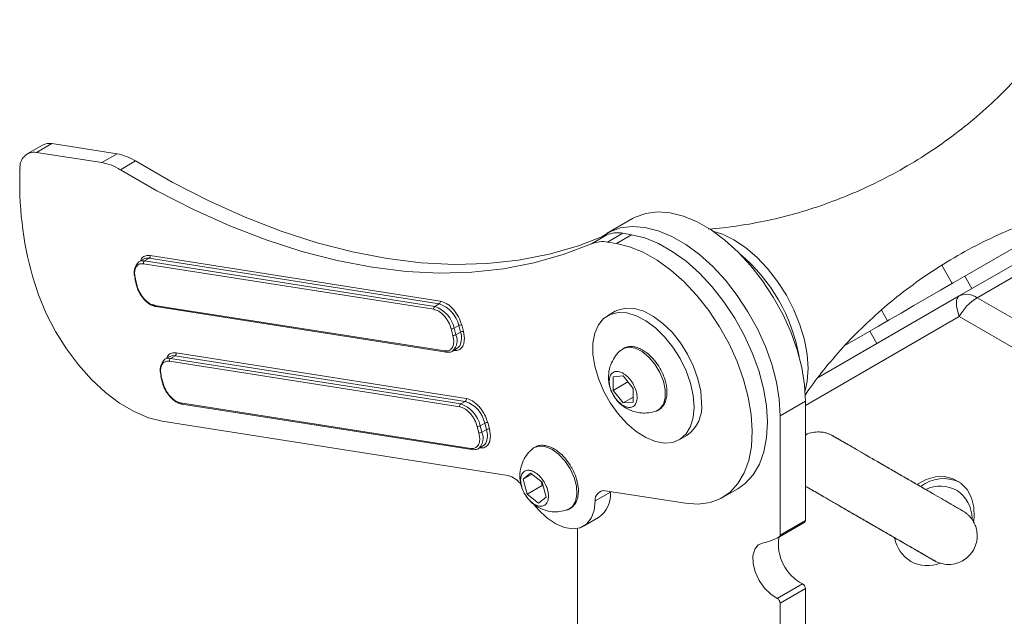
# Model space of a CAD drawing. Units: millimetres. Extents: x 0 to 279, y 0 to 245.
# Drawn here: x 205 to 232, y 110 to 127 of the extents above; entities that cross this region are included whole.
import ezdxf

# ---------------------------------------------------------------- set-up
doc = ezdxf.new("R2010")
doc.units = ezdxf.units.MM

msp = doc.modelspace()

# ---------------------------------------------------------------- linework, layer by layer
at = {"color": 7, "linetype": 'Continuous', "lineweight": 15}
for p, q in [((205.564, 123.127), (205.139, 122.882)), ((205.397, 122.923), (205.822, 123.168)), ((207.645, 122.882), (205.822, 123.168)), ((207.221, 122.637), (205.397, 122.923)), ((207.645, 122.882), (207.221, 122.637)), ((207.737, 122.437), (208.161, 122.682)), ((231.171, 118.915), (235.954, 121.677)), ((231.326, 119.467), (234.8, 121.472)), ((222.045, 121.074), (221.338, 120.666)), ((221.322, 120.616), (220.897, 120.371)), ((221.347, 120.419), (221.772, 120.664)), ((222.017, 120.625), (221.593, 120.381)), ((222.017, 120.625), (221.772, 120.664)), ((221.593, 120.381), (221.347, 120.419)), ((208.385, 119.941), (208.258, 119.868)), ((208.413, 119.892), (208.54, 119.966)), ((216.646, 118.693), (208.54, 119.966)), ((208.568, 120.044), (216.674, 118.772)), ((208.385, 119.813), (216.491, 118.541)), ((216.519, 118.619), (208.413, 119.892)), ((208.156, 119.38), (208.133, 119.544)), ((208.141, 119.389), (208.189, 119.207)), ((208.156, 119.38), (208.205, 119.198)), ((227.228, 116.639), (231.171, 118.915)), ((231.671, 118.866), (235.556, 116.623)), ((216.801, 117.38), (208.694, 118.652)), ((208.727, 118.618), (216.834, 117.345)), ((216.646, 118.693), (216.519, 118.619)), ((221.56, 118.485), (221.348, 118.363)), ((235.056, 116.095), (231.171, 118.338)), ((216.98, 117.994), (217.029, 117.813)), ((217.063, 118.013), (217.19, 118.086)), ((217.111, 117.831), (217.063, 118.013)), ((217.238, 117.905), (217.19, 118.086)), ((217.272, 118.104), (217.321, 117.923)), ((217.029, 117.813), (217.052, 117.649)), ((217.238, 117.905), (217.111, 117.831)), ((217.321, 117.923), (217.349, 117.722)), ((227.971, 117.529), (228.671, 117.933)), ((217.012, 117.374), (217.14, 117.448)), ((209.11, 117.22), (208.983, 117.147)), ((209.138, 117.171), (209.265, 117.245)), ((217.245, 115.899), (209.138, 117.171)), ((217.372, 115.972), (209.265, 117.245)), ((209.293, 117.324), (217.4, 116.051)), ((217.032, 117.387), (217.012, 117.374)), ((209.11, 117.092), (217.217, 115.82)), ((208.882, 116.659), (208.859, 116.823)), ((208.866, 116.668), (208.915, 116.487)), ((208.882, 116.659), (208.93, 116.478)), ((221.5, 116.656), (221.783, 116.681)), ((221.5, 116.279), (221.5, 116.656)), ((221.783, 116.681), (222.065, 116.329)), ((221.914, 116.518), (221.5, 116.279)), ((221.783, 115.927), (221.5, 116.279)), ((221.783, 115.927), (222.065, 116.09)), ((222.065, 116.329), (222.065, 115.952)), ((217.526, 114.659), (209.42, 115.932)), ((209.453, 115.897), (217.559, 114.624)), ((217.372, 115.972), (217.245, 115.899)), ((222.065, 115.952), (221.783, 115.927)), ((226.167, 115.569), (226.874, 115.977)), ((226.874, 115.977), (226.874, 112.643)), ((226.167, 112.234), (226.167, 115.569)), ((208.91, 115.42), (218.56, 113.905)), ((217.706, 115.274), (217.754, 115.092)), ((217.788, 115.292), (217.916, 115.365)), ((217.837, 115.111), (217.788, 115.292)), ((217.964, 115.184), (217.916, 115.365)), ((217.998, 115.384), (218.046, 115.202)), ((217.754, 115.092), (217.777, 114.928)), ((217.964, 115.184), (217.837, 115.111)), ((218.046, 115.202), (218.074, 115.002)), ((223.348, 114.898), (223.56, 115.021)), ((217.738, 114.654), (217.865, 114.727)), ((217.758, 114.667), (217.738, 114.654)), ((218.986, 113.797), (219.196, 113.965)), ((219.23, 113.938), (218.986, 113.797)), ((219.196, 113.965), (219.518, 113.714)), ((219.098, 113.378), (218.986, 113.797)), ((219.522, 113.623), (219.098, 113.378)), ((219.493, 113.733), (219.522, 113.623)), ((219.518, 113.714), (219.629, 113.295)), ((219.522, 113.623), (219.547, 113.604)), ((219.419, 113.127), (219.098, 113.378)), ((221.429, 113.435), (221.004, 113.19)), ((221.284, 113.478), (223.528, 113.125)), ((221.429, 113.435), (221.43, 113.455)), ((224.56, 113.289), (224.985, 113.534)), ((219.629, 113.295), (219.419, 113.127)), ((220.157, 112.921), (220.353, 113.001)), ((220.673, 112.487), (221.098, 112.732)), ((226.146, 112.189), (226.853, 112.597)), ((226.874, 112.643), (226.167, 112.234)), ((220.51, 112.425), (220.51, 95.38)), ((226.796, 110.876), (226.089, 110.468)), ((226.167, 110.342), (226.874, 110.75)), ((226.874, 110.75), (226.874, 86.092)), ((226.167, 85.684), (226.167, 110.342))]:
    msp.add_line(p, q, dxfattribs=at)
at = {"color": 8, "linetype": 'Continuous', "lineweight": 15}
for p, q in [((236.667, 121.75), (231.671, 118.866)), ((230.684, 119.771), (230.976, 119.265)), ((231.326, 119.467), (231.526, 119.121)), ((231.171, 118.338), (226.874, 115.857)), ((228.995, 118.515), (229.166, 118.219)), ((228.671, 117.933), (228.871, 117.587))]:
    msp.add_line(p, q, dxfattribs=at)
at = {"color": 7, "linetype": 'Continuous', "lineweight": 15, "flags": 128}
for points in [[(221.322, 120.616), (220.535, 120.313), (219.715, 120.08), (218.863, 119.916), (217.982, 119.821), (217.075, 119.797), (216.144, 119.843), (215.192, 119.959), (214.221, 120.145), (213.234, 120.4), (212.234, 120.724), (211.224, 121.115), (210.207, 121.572), (209.185, 122.095), (208.161, 122.682)], [(220.897, 120.371), (220.111, 120.069), (219.29, 119.835), (218.439, 119.671), (217.558, 119.576), (216.651, 119.552), (215.72, 119.598), (214.768, 119.714), (213.797, 119.9), (212.81, 120.155), (211.81, 120.479), (210.8, 120.87), (209.782, 121.328), (208.76, 121.85), (207.737, 122.437)], [(226.874, 115.977), (226.847, 116.437), (226.769, 116.919), (226.64, 117.414), (226.462, 117.912), (226.239, 118.405), (225.976, 118.883), (225.676, 119.337), (225.347, 119.759), (224.993, 120.141), (224.621, 120.476), (224.238, 120.757), (223.852, 120.98), (223.47, 121.14), (223.098, 121.235), (222.744, 121.261), (222.414, 121.22), (222.115, 121.112), (222.045, 121.074)], [(226.167, 115.569), (226.14, 116.029), (226.062, 116.511), (225.932, 117.006), (225.755, 117.504), (225.532, 117.997), (225.269, 118.474), (224.969, 118.929), (224.639, 119.351), (224.285, 119.733), (223.914, 120.068), (223.531, 120.349), (223.145, 120.572), (222.763, 120.732), (222.391, 120.826), (222.037, 120.853), (221.707, 120.812), (221.408, 120.703), (221.17, 120.551)], [(224.985, 113.534), (225.192, 113.682), (225.412, 113.921), (225.587, 114.217), (225.714, 114.565), (225.79, 114.958), (225.813, 115.39), (225.784, 115.851), (225.702, 116.334), (225.57, 116.829), (225.39, 117.327), (225.165, 117.819), (224.899, 118.296), (224.598, 118.749), (224.267, 119.169), (223.912, 119.549), (223.539, 119.881), (223.156, 120.159), (222.77, 120.378), (222.388, 120.535), (222.017, 120.625)], [(221.593, 120.381), (221.964, 120.29), (222.346, 120.133), (222.732, 119.914), (223.115, 119.636), (223.487, 119.304), (223.843, 118.924), (224.174, 118.504), (224.475, 118.051), (224.741, 117.575), (224.966, 117.082), (225.146, 116.584), (225.278, 116.089), (225.359, 115.606), (225.389, 115.145), (225.365, 114.713), (225.29, 114.32), (225.163, 113.972), (224.988, 113.676), (224.768, 113.437), (224.507, 113.259), (224.209, 113.147), (223.881, 113.102), (223.528, 113.125)], [(208.91, 115.42), (208.521, 115.516), (208.122, 115.685), (207.718, 115.921), (207.319, 116.222), (206.933, 116.579), (206.567, 116.988), (206.229, 117.438), (205.926, 117.92), (205.665, 118.426), (205.449, 118.945), (205.284, 119.465)], [(228.671, 117.933), (228.915, 118.075), (229.21, 118.245), (229.544, 118.438), (229.904, 118.646), (230.277, 118.861), (230.647, 119.075), (231.002, 119.279), (231.326, 119.467)], [(208.189, 119.207), (208.19, 119.206), (208.193, 119.203), (208.198, 119.2), (208.205, 119.198)], [(231.171, 118.915), (231.137, 118.886), (231.113, 118.843), (231.098, 118.786), (231.093, 118.716), (231.098, 118.635), (231.113, 118.544), (231.137, 118.444), (231.171, 118.338)], [(223.975, 115.937), (223.949, 116.26), (223.873, 116.602), (223.75, 116.949), (223.584, 117.289), (223.381, 117.61), (223.148, 117.899), (222.894, 118.147), (222.628, 118.345), (222.359, 118.486), (222.098, 118.563), (221.853, 118.575), (221.634, 118.522), (221.56, 118.485)], [(223.762, 115.814), (223.737, 116.138), (223.661, 116.479), (223.538, 116.827), (223.372, 117.167), (223.169, 117.487), (222.936, 117.777), (222.682, 118.025), (222.416, 118.223), (222.147, 118.363), (221.886, 118.441), (221.641, 118.453), (221.422, 118.399), (221.237, 118.282), (221.091, 118.104), (220.991, 117.874), (220.94, 117.598), (220.94, 117.288), (220.991, 116.954), (221.091, 116.608), (221.237, 116.263), (221.422, 115.931), (221.641, 115.624), (221.886, 115.354), (222.147, 115.13), (222.416, 114.96), (222.682, 114.851), (222.936, 114.806), (223.169, 114.827), (223.372, 114.913), (223.538, 115.061), (223.661, 115.266), (223.737, 115.52), (223.762, 115.814)], [(217.14, 117.448), (217.182, 117.48), (217.217, 117.526)], [(221.692, 117.375), (221.789, 117.449), (221.945, 117.486), (222.125, 117.456), (222.315, 117.362), (222.501, 117.209), (222.67, 117.01), (222.809, 116.78), (222.908, 116.535), (222.96, 116.293), (222.96, 116.073), (222.908, 115.891), (222.809, 115.761), (222.705, 115.701)], [(216.842, 117.345), (216.84, 117.345), (216.834, 117.345)], [(208.915, 116.487), (208.915, 116.485), (208.918, 116.482), (208.923, 116.479), (208.93, 116.478)], [(217.865, 114.727), (217.907, 114.759), (217.943, 114.805)], [(219.211, 114.611), (219.277, 114.67), (219.424, 114.725), (219.598, 114.714), (219.787, 114.637), (219.976, 114.499), (220.151, 114.312), (220.3, 114.089), (220.411, 113.846), (220.476, 113.601), (220.49, 113.374), (220.453, 113.18), (220.366, 113.033), (220.238, 112.946), (220.216, 112.939)], [(217.568, 114.624), (217.566, 114.624), (217.559, 114.624)], [(231.567, 112.587), (231.586, 112.734), (231.58, 113.017), (231.514, 113.279), (231.391, 113.507), (231.218, 113.687), (231.004, 113.81), (230.762, 113.87), (230.503, 113.862), (230.243, 113.789), (230.003, 113.658)], [(221.004, 113.19), (220.972, 112.927), (220.888, 112.708), (220.755, 112.545), (220.581, 112.445), (220.374, 112.412), (220.142, 112.448), (219.898, 112.552), (219.653, 112.718), (219.419, 112.939), (219.297, 113.082)], [(226.089, 110.468), (225.904, 110.585), (225.729, 110.758), (225.581, 110.973), (225.472, 111.209), (225.413, 111.446), (225.408, 111.663), (225.457, 111.841), (225.557, 111.963), (225.699, 112.02)]]:
    msp.add_lwpolyline(points, dxfattribs=at)
at = {"color": 8, "linetype": 'Continuous', "lineweight": 15, "flags": 128}
for points in [[(224.877, 120.482), (224.553, 120.639), (224.291, 120.722)], [(226.863, 116.266), (226.922, 116.535), (226.948, 116.895), (226.922, 117.283), (226.847, 117.692), (226.722, 118.111), (226.552, 118.529), (226.341, 118.936), (226.094, 119.322), (225.817, 119.678), (225.517, 119.995), (225.201, 120.265), (224.877, 120.482)], [(208.156, 119.38), (208.149, 119.381), (208.144, 119.384), (208.141, 119.387), (208.141, 119.389)], [(208.882, 116.659), (208.875, 116.661), (208.87, 116.663), (208.867, 116.667), (208.866, 116.668)]]:
    msp.add_lwpolyline(points, dxfattribs=at)
at = {"color": 7, "linetype": 'Continuous', "lineweight": 15}
for centre, radius, start, end in [((205.749, 122.794), 0.381, 78.9265, 119.0658), ((205.341, 122.518), 0.409, 82.0258, 186.0478), ((207.389, 121.456), 1.449, 57.8183, 79.8426), ((214.632, 122.08), 9.707, 177.6688, 195.6269), ((206.965, 121.211), 1.449, 57.8183, 79.8426), ((221.629, 119.874), 0.803, 79.7528, 112.4792), ((221.204, 119.629), 0.803, 79.7528, 112.4792), ((208.496, 119.742), 0.227, 78.8339, 119.1578), ((208.498, 120.025), 0.0722, 305.1159, 15.9213), ((208.519, 119.572), 0.395, 131.5136, 204.1134), ((208.454, 119.833), 0.0722, 125.1137, 195.9196), ((208.162, 119.387), 0.0217, 119.0853, 175.2735), ((231.378, 118.457), 0.503, 54.3827, 114.3127), ((232.434, 117.642), 1.443, 121.9551, 151.1438), ((216.561, 118.56), 0.0722, 125.1128, 195.9214), ((216.261, 117.841), 0.82, 12.0987, 71.638), ((216.605, 118.752), 0.0722, 305.1163, 15.9178), ((216.388, 117.914), 0.82, 12.0987, 71.638), ((216.992, 118.139), 0.145, 265.5478, 299.4385), ((217.261, 117.96), 0.145, 85.5525, 119.4274), ((217.04, 117.957), 0.145, 265.5533, 299.4331), ((217.31, 117.779), 0.145, 85.5639, 119.4219), ((209.18, 117.112), 0.0722, 125.1162, 195.9188), ((209.221, 117.022), 0.228, 78.8382, 119.1535), ((209.224, 117.304), 0.0722, 305.1142, 15.9203), ((209.245, 116.851), 0.395, 131.5142, 204.1132), ((208.888, 116.666), 0.0217, 119.0432, 175.3156), ((217.286, 115.84), 0.0722, 125.1128, 195.9214), ((216.986, 115.12), 0.82, 12.0987, 71.638), ((217.33, 116.031), 0.0722, 305.1176, 15.9188), ((217.113, 115.194), 0.82, 12.0987, 71.638), ((222.989, 115.831), 0.991, 305.1834, 6.1287), ((217.717, 115.418), 0.145, 265.5536, 299.4327), ((217.987, 115.239), 0.145, 85.5641, 119.4223), ((217.766, 115.237), 0.145, 265.5589, 299.4275), ((218.035, 115.058), 0.145, 85.5639, 119.4219), ((218.379, 113.251), 0.679, 34.4966, 74.5455), ((230.739, 112.762), 1.053, 66.1999, 127.1997), ((230.645, 112.684), 0.923, 59.7794, 116.1915), ((221.252, 113.229), 0.251, 82.7562, 189.0478), ((220.659, 113.368), 0.773, 304.5972, 4.9306), ((226.824, 112.637), 0.0501, 305.5329, 5.7784), ((226.117, 112.229), 0.0496, 303.5843, 5.9514), ((225.694, 112.057), 0.038, 277.6581, 283.9202), ((225.23, 113.934), 1.971, 283.8822, 297.644), ((227.363, 111.981), 1.242, 170.5471, 242.8189), ((230.327, 112.338), 0.978, 190.9153, 238.475), ((230.283, 112.37), 0.984, 241.6243, 291.2095), ((226.723, 110.744), 0.151, 2.2472, 61.1376), ((226.016, 110.336), 0.151, 2.2472, 61.1376)]:
    msp.add_arc(centre, radius, start, end, dxfattribs=at)
at = {"color": 8, "linetype": 'Continuous', "lineweight": 15}
for centre, radius, start, end in [((221.938, 116.393), 4.829, 9.9484, 50.0462), ((208.368, 119.669), 0.227, 78.8339, 119.1578), ((208.737, 118.66), 0.0434, 190.0041, 257.1939), ((216.736, 117.669), 0.409, 316.4306, 23.3832), ((216.772, 117.741), 0.495, 334.22, 19.3544), ((209.094, 116.948), 0.228, 78.8382, 119.1535), ((216.843, 117.387), 0.0434, 190.0069, 257.1919), ((209.462, 115.939), 0.0434, 190.0007, 257.1981), ((217.461, 114.948), 0.409, 316.4306, 23.3832), ((217.497, 115.02), 0.495, 334.22, 19.3544), ((217.569, 114.667), 0.0434, 189.9955, 257.2033), ((230.58, 112.695), 0.948, 0.7257, 56.0436)]:
    msp.add_arc(centre, radius, start, end, dxfattribs=at)
at = {"color": 7, "linetype": 'Continuous', "lineweight": 15}
for points, knots in [([(234.043, 126.627), (233.955, 126.491), (233.73, 126.145), (233.302, 125.59), (232.765, 124.969), (232.161, 124.36), (231.498, 123.774), (230.782, 123.222), (230.019, 122.713), (229.218, 122.255), (228.389, 121.852), (227.54, 121.509), (226.682, 121.23), (225.827, 121.013), (224.992, 120.867), (224.436, 120.793), (224.172, 120.781), (224.169, 120.781)], [0, 0, 0, 0, 0.044364, 0.112918, 0.183492, 0.255689, 0.329126, 0.403465, 0.478415, 0.553726, 0.629174, 0.704481, 0.779422, 0.853739, 0.927126, 0.999214, 1, 1, 1, 1]), ([(226.857, 116.13), (226.896, 116.189), (227.073, 116.458), (227.447, 116.937), (227.983, 117.558), (228.587, 118.167), (229.25, 118.753), (229.966, 119.305), (230.729, 119.814), (231.529, 120.273), (232.359, 120.675), (233.208, 121.018), (234.065, 121.297), (234.92, 121.513), (235.757, 121.662), (236.404, 121.742), (236.759, 121.755), (236.853, 121.758)], [0, 0, 0, 0, 0.019373, 0.087913, 0.158476, 0.230659, 0.304083, 0.378409, 0.453346, 0.528643, 0.604078, 0.679371, 0.754299, 0.828603, 0.901976, 0.974052, 1, 1, 1, 1]), ([(208.133, 119.544), (208.137, 119.586), (208.143, 119.672), (208.198, 119.763), (208.279, 119.817), (208.35, 119.815), (208.385, 119.813)], [0, 0, 0, 0, 0.244076, 0.499999, 0.755925, 1, 1, 1, 1]), ([(208.191, 119.207), (208.195, 119.192), (208.213, 119.116), (208.253, 119.041), (208.284, 118.981)], [0, 0, 0, 0, 0.201892, 1, 1, 1, 1]), ([(208.694, 118.652), (208.647, 118.666), (208.575, 118.687), (208.475, 118.761), (208.401, 118.833), (208.334, 118.919), (208.259, 119.04), (208.226, 119.136), (208.205, 119.198)], [0, 0, 0, 0, 0.239443, 0.369785, 0.5, 0.630342, 0.760554, 1, 1, 1, 1]), ([(208.284, 118.981), (208.32, 118.926), (208.37, 118.849), (208.458, 118.758), (208.536, 118.697), (208.601, 118.655), (208.636, 118.645), (208.64, 118.644)], [0, 0, 0, 0, 0.361993, 0.505542, 0.73797, 0.970289, 1, 1, 1, 1]), ([(208.64, 118.644), (208.669, 118.632), (208.704, 118.617), (208.738, 118.618), (208.745, 118.618)], [0, 0, 0, 0, 0.812888, 1, 1, 1, 1]), ([(216.674, 118.772), (216.731, 118.755), (216.82, 118.729), (216.942, 118.639), (217.032, 118.551), (217.114, 118.446), (217.206, 118.298), (217.246, 118.181), (217.272, 118.104)], [0, 0, 0, 0, 0.239442, 0.369668, 0.499999, 0.630226, 0.760557, 1, 1, 1, 1]), ([(216.491, 118.541), (216.538, 118.527), (216.61, 118.506), (216.71, 118.432), (216.784, 118.359), (216.851, 118.274), (216.926, 118.153), (216.959, 118.057), (216.98, 117.994)], [0, 0, 0, 0, 0.239443, 0.369786, 0.500001, 0.630342, 0.760559, 1, 1, 1, 1]), ([(217.349, 117.722), (217.345, 117.671), (217.337, 117.566), (217.27, 117.454), (217.171, 117.388), (217.084, 117.392), (217.042, 117.393)], [0, 0, 0, 0, 0.244077, 0.5, 0.755922, 1, 1, 1, 1]), ([(217.052, 117.649), (217.049, 117.607), (217.042, 117.521), (216.987, 117.43), (216.906, 117.375), (216.835, 117.378), (216.801, 117.38)], [0, 0, 0, 0, 0.244075, 0.499996, 0.755921, 1, 1, 1, 1]), ([(222.464, 117.306), (222.434, 117.33), (222.362, 117.387), (222.243, 117.45), (222.109, 117.496), (221.973, 117.507), (221.863, 117.492), (221.81, 117.457), (221.795, 117.447)], [0, 0, 0, 0, 0.135446, 0.320976, 0.511923, 0.708731, 0.915189, 1, 1, 1, 1]), ([(216.834, 117.345), (216.866, 117.343), (216.935, 117.34), (217.007, 117.36), (217.033, 117.389), (217.035, 117.392)], [0, 0, 0, 0, 0.44788, 0.952132, 1, 1, 1, 1]), ([(221.723, 117.401), (221.71, 117.391), (221.637, 117.337), (221.533, 117.199), (221.424, 116.991), (221.368, 116.752), (221.374, 116.502), (221.426, 116.285), (221.499, 116.172), (221.526, 116.13)], [0, 0, 0, 0, 0.0347481, 0.1939257, 0.3616182, 0.5349434, 0.7123832, 0.8937353, 1, 1, 1, 1]), ([(222.809, 116.897), (222.764, 116.968), (222.701, 117.068), (222.59, 117.194), (222.522, 117.264), (222.474, 117.3), (222.464, 117.306)], [0, 0, 0, 0, 0.452721, 0.634179, 0.930491, 1, 1, 1, 1]), ([(208.859, 116.823), (208.862, 116.865), (208.869, 116.951), (208.923, 117.042), (209.005, 117.097), (209.076, 117.094), (209.11, 117.092)], [0, 0, 0, 0, 0.24408, 0.500001, 0.755924, 1, 1, 1, 1]), ([(223.003, 116.258), (223.002, 116.299), (222.999, 116.386), (222.968, 116.521), (222.922, 116.667), (222.868, 116.791), (222.824, 116.87), (222.809, 116.897)], [0, 0, 0, 0, 0.2015908, 0.4238275, 0.6225924, 0.8701709, 1, 1, 1, 1]), ([(221.783, 115.855), (221.739, 115.885), (221.651, 115.945), (221.535, 116.09), (221.446, 116.255), (221.396, 116.427), (221.389, 116.584), (221.426, 116.71), (221.504, 116.79), (221.613, 116.816), (221.712, 116.79), (221.812, 116.738), (221.914, 116.66), (222.03, 116.518), (222.119, 116.353), (222.163, 116.201), (222.176, 116.059), (222.157, 115.936), (222.092, 115.839), (221.993, 115.795), (221.884, 115.804), (221.811, 115.84), (221.783, 115.855)], [0, 0, 0, 0, 0.05368, 0.10736, 0.16104, 0.214719, 0.2684, 0.322078, 0.375759, 0.429439, 0.483119, 0.499941, 0.55362, 0.6073, 0.66098, 0.71466, 0.749971, 0.80365, 0.85733, 0.91101, 0.96469, 1, 1, 1, 1]), ([(208.917, 116.486), (208.92, 116.471), (208.939, 116.395), (208.978, 116.32), (209.01, 116.26)], [0, 0, 0, 0, 0.201883, 1, 1, 1, 1]), ([(209.42, 115.932), (209.373, 115.945), (209.3, 115.966), (209.201, 116.04), (209.127, 116.113), (209.059, 116.198), (208.984, 116.319), (208.952, 116.415), (208.93, 116.478)], [0, 0, 0, 0, 0.239444, 0.369785, 0.500001, 0.630342, 0.760557, 1, 1, 1, 1]), ([(209.01, 116.26), (209.045, 116.205), (209.095, 116.129), (209.184, 116.038), (209.261, 115.976), (209.327, 115.934), (209.361, 115.924), (209.365, 115.923)], [0, 0, 0, 0, 0.361995, 0.50554, 0.737969, 0.970291, 1, 1, 1, 1]), ([(221.526, 116.13), (221.544, 116.096), (221.599, 115.994), (221.742, 115.86), (221.914, 115.749), (222.084, 115.683), (222.231, 115.65), (222.33, 115.646), (222.374, 115.644)], [0, 0, 0, 0, 0.110394, 0.340585, 0.561557, 0.708796, 0.872705, 1, 1, 1, 1]), ([(222.712, 115.704), (222.712, 115.704), (222.762, 115.713), (222.845, 115.777), (222.939, 115.894), (222.993, 116.036), (223.001, 116.141), (223.005, 116.188)], [0, 0, 0, 0, 0.002172, 0.264818, 0.530595, 0.788355, 1, 1, 1, 1]), ([(223.005, 116.188), (223.006, 116.193), (223.009, 116.215), (223.006, 116.239), (223.003, 116.258)], [0, 0, 0, 0, 0.234054, 1, 1, 1, 1]), ([(209.365, 115.923), (209.394, 115.911), (209.43, 115.896), (209.464, 115.897), (209.47, 115.897)], [0, 0, 0, 0, 0.81289, 1, 1, 1, 1]), ([(217.217, 115.82), (217.263, 115.806), (217.336, 115.785), (217.436, 115.711), (217.51, 115.639), (217.577, 115.553), (217.652, 115.432), (217.685, 115.336), (217.706, 115.274)], [0, 0, 0, 0, 0.239443, 0.369785, 0.5, 0.630343, 0.76056, 1, 1, 1, 1]), ([(217.4, 116.051), (217.457, 116.034), (217.545, 116.009), (217.668, 115.918), (217.758, 115.83), (217.84, 115.726), (217.932, 115.578), (217.972, 115.46), (217.998, 115.384)], [0, 0, 0, 0, 0.239442, 0.369669, 0.5, 0.630227, 0.760556, 1, 1, 1, 1]), ([(222.374, 115.644), (222.459, 115.65), (222.572, 115.656), (222.679, 115.693), (222.704, 115.702)], [0, 0, 0, 0, 0.758554, 1, 1, 1, 1]), ([(218.074, 115.002), (218.07, 114.95), (218.062, 114.845), (217.996, 114.734), (217.896, 114.667), (217.81, 114.671), (217.767, 114.673)], [0, 0, 0, 0, 0.244077, 0.5, 0.755922, 1, 1, 1, 1]), ([(229.684, 111.98), (229.755, 111.94), (229.911, 111.85), (230.109, 111.735), (230.279, 111.637), (230.399, 111.568), (230.455, 111.535), (230.47, 111.527), (230.473, 111.525), (230.475, 111.524), (230.478, 111.522), (230.481, 111.52), (230.49, 111.515), (230.532, 111.493), (230.62, 111.455), (230.765, 111.42), (230.954, 111.414), (231.151, 111.458), (231.339, 111.559), (231.492, 111.698), (231.607, 111.879), (231.668, 112.077), (231.677, 112.267), (231.648, 112.434), (231.594, 112.573), (231.525, 112.685), (231.453, 112.771), (231.387, 112.832), (231.334, 112.872), (231.301, 112.894), (231.285, 112.904), (231.28, 112.907), (231.278, 112.908), (231.276, 112.909), (231.273, 112.91), (231.27, 112.912), (231.257, 112.92), (231.2, 112.953), (231.085, 113.019), (230.958, 113.093), (230.808, 113.179), (230.618, 113.289), (230.357, 113.44), (230.069, 113.606), (229.762, 113.783), (229.446, 113.965), (229.131, 114.148), (228.825, 114.324), (228.538, 114.49), (228.278, 114.64), (228.054, 114.769), (227.872, 114.875), (227.737, 114.952), (227.668, 114.992), (227.643, 115.006), (227.636, 115.01), (227.634, 115.012), (227.632, 115.013), (227.63, 115.014), (227.626, 115.016), (227.619, 115.02), (227.601, 115.03), (227.56, 115.05), (227.491, 115.078), (227.389, 115.106), (227.247, 115.125), (227.072, 115.107), (226.937, 115.072), (226.878, 115.033), (226.874, 115.031)], [0, 0, 0, 0, 0.025428, 0.056127, 0.086826, 0.117528, 0.148239, 0.16364, 0.167636, 0.16895, 0.169729, 0.170194, 0.170774, 0.172487, 0.181963, 0.195323, 0.209735, 0.229485, 0.245562, 0.263132, 0.281112, 0.299137, 0.314884, 0.32894, 0.341498, 0.352559, 0.362009, 0.369654, 0.375269, 0.37872, 0.379706, 0.380189, 0.380574, 0.381125, 0.382212, 0.385466, 0.400574, 0.432879, 0.463649, 0.488102, 0.504186, 0.534858, 0.565556, 0.596254, 0.626951, 0.657649, 0.688346, 0.719043, 0.749741, 0.780438, 0.811136, 0.841835, 0.872536, 0.903243, 0.918626, 0.926373, 0.930492, 0.932507, 0.933406, 0.933875, 0.934397, 0.935722, 0.939115, 0.946133, 0.954331, 0.965929, 0.982007, 0.998795, 1, 1, 1, 1]), ([(230.483, 113.367), (230.401, 113.414), (230.23, 113.512), (229.939, 113.681), (229.628, 113.86), (229.311, 114.043), (228.998, 114.224), (228.699, 114.396), (228.423, 114.556), (228.178, 114.698), (227.971, 114.817), (227.808, 114.911), (227.696, 114.976), (227.644, 115.006), (227.64, 115.008), (227.639, 115.009)], [0, 0, 0, 0, 0.074387, 0.155385, 0.236385, 0.317384, 0.398384, 0.479384, 0.560383, 0.641381, 0.722378, 0.803371, 0.884352, 0.965284, 1, 1, 1, 1]), ([(217.777, 114.928), (217.774, 114.886), (217.767, 114.8), (217.713, 114.709), (217.632, 114.655), (217.561, 114.658), (217.526, 114.659)], [0, 0, 0, 0, 0.244076, 0.499998, 0.755925, 1, 1, 1, 1]), ([(220.334, 114.139), (220.289, 114.21), (220.226, 114.31), (220.116, 114.437), (220.018, 114.532), (219.897, 114.623), (219.768, 114.693), (219.634, 114.738), (219.498, 114.749), (219.389, 114.735), (219.336, 114.7), (219.322, 114.69)], [0, 0, 0, 0, 0.168037, 0.235392, 0.345377, 0.456559, 0.573513, 0.693882, 0.817947, 0.948091, 1, 1, 1, 1]), ([(217.559, 114.624), (217.592, 114.623), (217.66, 114.619), (217.733, 114.639), (217.758, 114.668), (217.76, 114.671)], [0, 0, 0, 0, 0.447887, 0.952147, 1, 1, 1, 1]), ([(219.247, 114.64), (219.214, 114.611), (219.123, 114.534), (219.011, 114.365), (218.921, 114.144), (218.887, 113.898), (218.919, 113.651), (218.976, 113.469), (219.036, 113.387), (219.047, 113.373)], [0, 0, 0, 0, 0.094485, 0.256133, 0.427573, 0.603446, 0.78161, 0.96129, 1, 1, 1, 1]), ([(219.441, 113.047), (219.398, 113.059), (219.313, 113.083), (219.181, 113.186), (219.064, 113.326), (218.974, 113.492), (218.922, 113.663), (218.914, 113.821), (218.949, 113.949), (219.026, 114.031), (219.109, 114.052), (219.202, 114.044), (219.303, 114.007), (219.435, 113.907), (219.552, 113.766), (219.631, 113.619), (219.683, 113.469), (219.704, 113.323), (219.683, 113.183), (219.62, 113.085), (219.533, 113.041), (219.467, 113.046), (219.441, 113.047)], [0, 0, 0, 0, 0.05368, 0.10736, 0.161039, 0.21472, 0.2684, 0.322079, 0.375758, 0.429438, 0.483119, 0.49994, 0.55362, 0.607301, 0.66098, 0.71466, 0.74997, 0.803651, 0.85733, 0.911009, 0.96469, 1, 1, 1, 1]), ([(220.495, 113.745), (220.493, 113.753), (220.483, 113.803), (220.446, 113.909), (220.393, 114.034), (220.349, 114.112), (220.334, 114.139)], [0, 0, 0, 0, 0.059488, 0.383941, 0.788074, 1, 1, 1, 1]), ([(220.213, 112.941), (220.222, 112.943), (220.279, 112.953), (220.37, 113.019), (220.465, 113.136), (220.518, 113.283), (220.537, 113.447), (220.528, 113.602), (220.504, 113.705), (220.495, 113.745)], [0, 0, 0, 0, 0.030089, 0.207766, 0.387569, 0.561939, 0.721034, 0.891174, 1, 1, 1, 1]), ([(226.874, 113.603), (226.877, 113.601), (226.895, 113.591), (226.978, 113.543), (227.126, 113.458), (227.323, 113.343), (227.56, 113.207), (227.829, 113.051), (228.124, 112.881), (228.434, 112.702), (228.751, 112.519), (229.065, 112.338), (229.364, 112.165), (229.573, 112.044), (229.67, 111.989), (229.684, 111.98)], [0, 0, 0, 0, 0.01849, 0.10687, 0.194725, 0.282537, 0.37034, 0.458141, 0.545939, 0.633738, 0.721536, 0.809333, 0.897131, 0.984929, 1, 1, 1, 1]), ([(226.874, 113.603), (226.893, 113.592), (226.936, 113.567), (227.064, 113.494), (227.242, 113.391), (227.464, 113.262), (227.722, 113.114), (228.007, 112.949), (228.312, 112.773), (228.628, 112.591), (228.944, 112.408), (229.251, 112.23), (229.541, 112.063), (229.804, 111.912), (230, 111.798), (230.137, 111.719), (230.257, 111.65), (230.369, 111.585), (230.439, 111.545), (230.462, 111.532), (230.47, 111.527), (230.468, 111.528), (230.468, 111.528)], [0, 0, 0, 0, 0.049104, 0.108553, 0.168127, 0.227718, 0.287313, 0.34691, 0.406507, 0.466105, 0.525704, 0.585302, 0.6449, 0.704497, 0.764094, 0.798775, 0.83, 0.889534, 0.949106, 0.978861, 0.993613, 1, 1, 1, 1]), ([(219.047, 113.373), (219.083, 113.317), (219.165, 113.188), (219.349, 113.041), (219.567, 112.933), (219.775, 112.888), (219.974, 112.883), (220.092, 112.907), (220.157, 112.921)], [0, 0, 0, 0, 0.1549397, 0.3545776, 0.5390574, 0.7190576, 0.8463541, 1, 1, 1, 1])]:
    msp.add_open_spline(points, degree=3, knots=knots, dxfattribs=at)
at = {"color": 8, "linetype": 'Continuous', "lineweight": 15}
for points, knots in [([(208.297, 119.89), (208.312, 119.921), (208.345, 119.992), (208.44, 120.049), (208.526, 120.046), (208.568, 120.044)], [0, 0, 0, 0, 0.276857, 0.646993, 1, 1, 1, 1]), ([(209.023, 117.17), (209.037, 117.2), (209.07, 117.272), (209.165, 117.328), (209.251, 117.325), (209.293, 117.324)], [0, 0, 0, 0, 0.276852, 0.646992, 1, 1, 1, 1])]:
    msp.add_open_spline(points, degree=3, knots=knots, dxfattribs=at)

doc.saveas('drawing.dxf')
